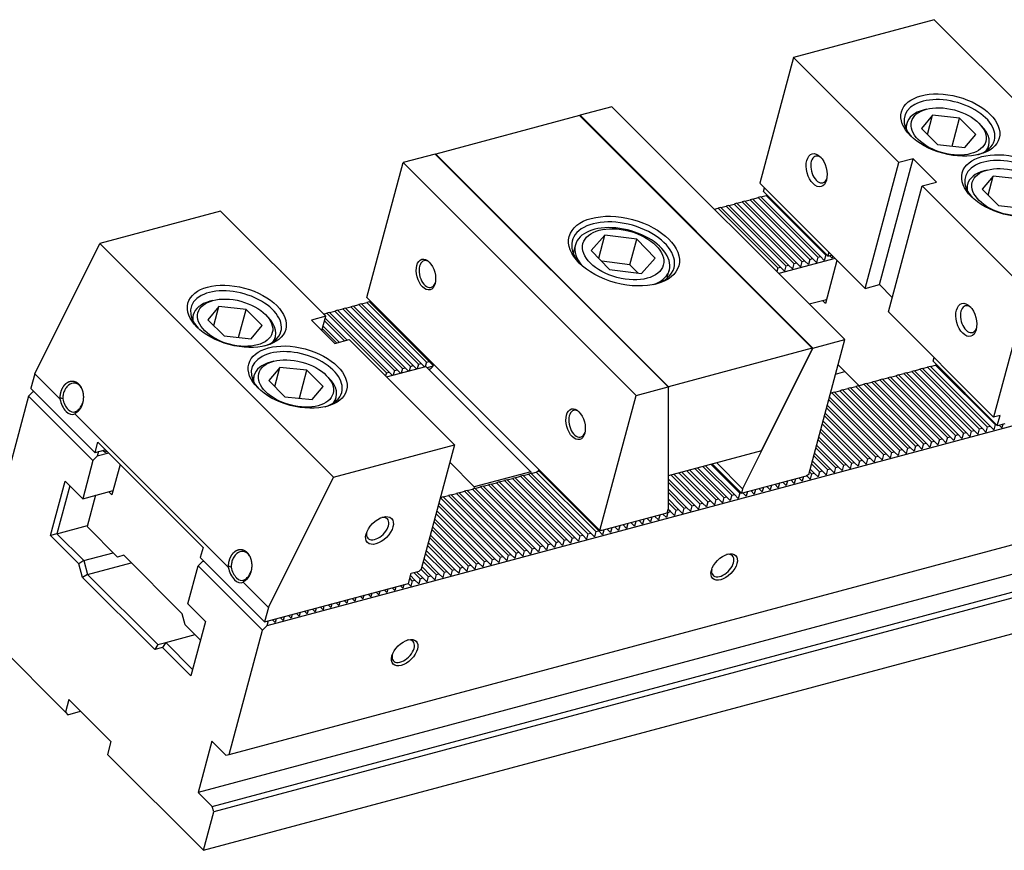
# Model space of a CAD drawing. Units: millimetres. Extents: x -2080 to -1049, y -6635 to -5910.
# Drawn here: x -1510 to -1370, y -6055 to -5937 of the extents above; entities that cross this region are included whole.
import ezdxf

# ---------------------------------------------------------------- set-up
doc = ezdxf.new("R2010")
doc.units = ezdxf.units.MM
for name, color, linetype in [('G', 3, 'Continuous'), ('H', 2, 'Continuous'), ('W', 7, 'Continuous')]:
    doc.layers.add(name, color=color, linetype=linetype)

msp = doc.modelspace()

# ---------------------------------------------------------------- linework, layer by layer
at = {"layer": 'G'}
for p, q in [((-1379.7791, -5950.1074), (-1381.3463, -5951.9821)), ((-1380.6437, -5949.2427), (-1381.098, -5949.3645)), ((-1380.5064, -5952.8219), (-1379.7791, -5950.1074)), ((-1375.9172, -5950.5273), (-1379.7791, -5950.1074)), ((-1376.9821, -5954.5017), (-1375.9172, -5950.5273)), ((-1373.6226, -5952.8219), (-1375.9172, -5950.5273)), ((-1383.4481, -5951.2909), (-1383.6084, -5951.889)), ((-1381.3463, -5951.9821), (-1379.0517, -5954.2767)), ((-1372.8363, -5951.5782), (-1373.1688, -5951.2456)), ((-1375.1898, -5954.6966), (-1373.6226, -5952.8219)), ((-1379.0517, -5954.2767), (-1375.1898, -5954.6966)), ((-1371.9245, -5955.0197), (-1371.7642, -5954.4216)), ((-1371.1327, -5958.7538), (-1372.6999, -5960.6285)), ((-1371.9973, -5957.8891), (-1372.4516, -5958.0109)), ((-1371.86, -5961.4683), (-1371.1327, -5958.7538)), ((-1367.2708, -5959.1737), (-1371.1327, -5958.7538)), ((-1374.8017, -5959.9373), (-1374.962, -5960.5354)), ((-1372.6999, -5960.6285), (-1370.4053, -5962.9231)), ((-1370.4053, -5962.9231), (-1366.5434, -5963.343)), ((-1426.3728, -5967.1646), (-1428.2994, -5969.32)), ((-1427.2442, -5970.4165), (-1426.3728, -5967.1646)), ((-1421.8392, -5967.7181), (-1426.3728, -5967.1646)), ((-1430.564, -5968.5388), (-1430.8726, -5969.6907)), ((-1422.813, -5971.3524), (-1421.8392, -5967.7181)), ((-1419.2322, -5970.427), (-1421.8392, -5967.7181)), ((-1428.2994, -5969.32), (-1425.6924, -5972.0289)), ((-1422.813, -5971.3524), (-1426.8135, -5970.8639)), ((-1421.6918, -5972.5173), (-1422.813, -5971.3524)), ((-1421.1588, -5972.5824), (-1419.2322, -5970.427)), ((-1425.6924, -5972.0289), (-1421.1588, -5972.5824)), ((-1417.5197, -5973.2686), (-1417.211, -5972.1168)), ((-1482.1046, -5976.4396), (-1482.5588, -5976.5614)), ((-1484.9089, -5978.4878), (-1485.0692, -5979.0859)), ((-1481.2399, -5977.3043), (-1482.8072, -5979.1789)), ((-1481.9673, -5980.0188), (-1481.2399, -5977.3043)), ((-1477.378, -5977.7242), (-1481.2399, -5977.3043)), ((-1478.443, -5981.6986), (-1477.378, -5977.7242)), ((-1475.0834, -5980.0188), (-1477.378, -5977.7242)), ((-1474.2971, -5978.7751), (-1474.6297, -5978.4425)), ((-1482.8072, -5979.1789), (-1480.5126, -5981.4736)), ((-1476.6507, -5981.8935), (-1475.0834, -5980.0188)), ((-1480.5126, -5981.4736), (-1476.6507, -5981.8935)), ((-1473.3854, -5982.2166), (-1473.2251, -5981.6185)), ((-1473.4582, -5985.086), (-1473.9124, -5985.2078)), ((-1472.5935, -5985.9507), (-1474.1608, -5987.8253)), ((-1473.3209, -5988.6652), (-1472.5935, -5985.9507)), ((-1468.7316, -5986.3706), (-1472.5935, -5985.9507)), ((-1469.7966, -5990.345), (-1468.7316, -5986.3706)), ((-1466.437, -5988.6652), (-1468.7316, -5986.3706)), ((-1476.2625, -5987.1342), (-1476.4228, -5987.7323)), ((-1474.1608, -5987.8253), (-1471.8662, -5990.12)), ((-1465.6507, -5987.4215), (-1465.9833, -5987.0889)), ((-1468.0043, -5990.5399), (-1466.437, -5988.6652)), ((-1471.8662, -5990.12), (-1468.0043, -5990.5399)), ((-1464.739, -5990.863), (-1464.5787, -5990.2649))]:
    msp.add_line(p, q, dxfattribs=at)
for centre, major_axis in [((-1377.241, -5951.4934), (-6.9547, 1.8635)), ((-1377.4844, -5952.402), (5.2855, -1.4163)), ((-1396.2498, -5957.9151), (-0.6261, 2.3368)), ((-1368.5946, -5960.1398), (-6.9547, 1.8635)), ((-1368.838, -5961.0484), (5.2855, -1.4163)), ((-1423.6441, -5969.4192), (-7.7892, 2.0871)), ((-1423.7658, -5969.8735), (5.7128, -1.5307)), ((-1451.8104, -5972.7498), (0.5814, -2.1699)), ((-1478.7018, -5978.6903), (-6.9547, 1.8635)), ((-1478.9453, -5979.5989), (5.2855, -1.4163)), ((-1374.9663, -5979.1985), (0.6261, -2.3368)), ((-1470.0555, -5987.3367), (-6.9547, 1.8635)), ((-1470.2989, -5988.2453), (5.2855, -1.4163)), ((-1430.527, -5994.0332), (0.5814, -2.1699)), ((-1458.4112, -6009.1474), (-1.7106, -1.7106)), ((-1409.4026, -6014.3368), (-1.6292, -1.6292)), ((-1454.8303, -6026.5091), (-1.6292, -1.6292))]:
    msp.add_ellipse(centre, major_axis=major_axis, ratio=0.57735027, dxfattribs=at)
for centre, major_axis, start_param, end_param in [((-1377.3627, -5951.9477), (6.3983, -1.7144), 0, 3.88440627), ((-1377.6062, -5952.8563), (-5.8419, 1.5653), 5.49778714, 6.28318531), ((-1377.6062, -5952.8563), (-5.8419, 1.5653), 0, 0.23794112), ((-1377.6062, -5952.8563), (-5.8419, 1.5653), 2.90365153, 3.92699082), ((-1377.3627, -5951.9477), (6.3983, -1.7144), 5.54037169, 6.28318531), ((-1395.8864, -5957.8177), (0.5069, -1.8917), 2.46784674, 6.28318531), ((-1368.7163, -5960.5941), (6.3983, -1.7144), 0, 3.88440627), ((-1368.9598, -5961.5027), (-5.8419, 1.5653), 5.49778714, 6.28318531), ((-1395.8864, -5957.8177), (0.5069, -1.8917), 0, 0.67374591), ((-1368.9598, -5961.5027), (-5.8419, 1.5653), 0, 0.23794112), ((-1423.7658, -5969.8735), (7.2329, -1.938), 0, 3.88923305), ((-1423.8875, -5970.3278), (-6.6765, 1.789), 2.43639912, 6.28318531), ((-1423.8875, -5970.3278), (-6.6765, 1.789), 0, 0.70519354), ((-1451.5833, -5972.6889), (-0.5069, 1.8917), 0, 3.85592567), ((-1451.5833, -5972.6889), (-0.5069, 1.8917), 5.56885229, 6.28318531), ((-1423.7658, -5969.8735), (7.2329, -1.938), 5.53554491, 6.28318531), ((-1478.8236, -5979.1446), (6.3983, -1.7144), 0, 3.88440627), ((-1479.067, -5980.0532), (-5.8419, 1.5653), 5.49778714, 6.28318531), ((-1374.6029, -5979.1011), (-0.5069, 1.8917), 0, 3.81533856), ((-1374.6029, -5979.1011), (-0.5069, 1.8917), 5.6094394, 6.28318531), ((-1479.067, -5980.0532), (-5.8419, 1.5653), 0, 0.23794112), ((-1479.067, -5980.0532), (-5.8419, 1.5653), 2.90365153, 3.92699082), ((-1478.8236, -5979.1446), (6.3983, -1.7144), 5.54037169, 6.28318531), ((-1470.1772, -5987.791), (6.3983, -1.7144), 0, 3.88440628), ((-1470.4206, -5988.6996), (-5.8419, 1.5653), 5.49778714, 6.28318531), ((-1470.4206, -5988.6996), (-5.8419, 1.5653), 0, 0.23794112), ((-1470.4206, -5988.6996), (-5.8419, 1.5653), 2.90365153, 3.92699082), ((-1470.1772, -5987.791), (6.3983, -1.7144), 5.54037169, 6.28318531), ((-1430.2998, -5993.9724), (-0.5069, 1.8917), 0, 3.85592567), ((-1430.2998, -5993.9724), (-0.5069, 1.8917), 5.56885229, 6.28318531), ((-1458.6772, -6008.8813), (1.3848, 1.3848), 2.46784674, 6.28318531), ((-1458.6772, -6008.8813), (1.3848, 1.3848), 0, 0.6779318), ((-1409.6022, -6014.1372), (1.3848, 1.3848), 2.44094225, 6.28318531), ((-1409.6022, -6014.1372), (1.3848, 1.3848), 0, 0.7006504), ((-1455.0298, -6026.3095), (1.3848, 1.3848), 0, 0.70065042), ((-1455.0298, -6026.3095), (1.3848, 1.3848), 2.44094224, 6.28318531)]:
    msp.add_ellipse(centre, major_axis=major_axis, ratio=0.57735027, start_param=start_param, end_param=end_param, dxfattribs=at)
for points, degree, knots in [([(-1503.8231, -5990.2724), (-1503.8107, -5989.6161), (-1503.5619, -5989.0506), (-1503.3126, -5988.4843), (-1502.901, -5988.1775), (-1502.4852, -5987.8677), (-1502.0305, -5987.9049), (-1501.5713, -5987.9425), (-1501.2017, -5988.312), (-1500.8327, -5988.6808), (-1500.6541, -5989.2814), (-1500.4778, -5989.874), (-1500.5457, -5990.5328), (-1500.6127, -5991.1829), (-1500.9074, -5991.705), (-1501.2011, -5992.2252), (-1501.6349, -5992.4606)], 2, [0, 0, 0, 0.125, 0.125, 0.25, 0.25, 0.375, 0.375, 0.5, 0.5, 0.625, 0.625, 0.75, 0.75, 0.875, 0.875, 1, 1, 1]), ([(-1501.6253, -5992.2394), (-1501.5506, -5992.202), (-1501.386, -5992.1189), (-1501.1418, -5991.9089), (-1500.8635, -5991.5622), (-1500.7095, -5991.2346), (-1500.6393, -5991.024)], 3, [0, 0, 0, 0, 0.03573604, 0.078119864, 0.127159148, 0.201681052, 0.201681052, 0.201681052, 0.201681052]), ([(-1479.8792, -6014.2163), (-1479.8669, -6013.56), (-1479.618, -6012.9945), (-1479.3687, -6012.4282), (-1478.9571, -6012.1214), (-1478.5413, -6011.8116), (-1478.0867, -6011.8488), (-1477.6275, -6011.8864), (-1477.2579, -6012.2558), (-1476.8889, -6012.6246), (-1476.7102, -6013.2252), (-1476.534, -6013.8179), (-1476.6018, -6014.4767), (-1476.6688, -6015.1268), (-1476.9636, -6015.6489), (-1477.2572, -6016.169), (-1477.6911, -6016.4044)], 2, [0, 0, 0, 0.125, 0.125, 0.25, 0.25, 0.375, 0.375, 0.5, 0.5, 0.625, 0.625, 0.75, 0.75, 0.875, 0.875, 1, 1, 1]), ([(-1476.8951, -6012.7616), (-1476.9605, -6012.6576), (-1477.2205, -6012.3268), (-1477.8582, -6012.0156), (-1478.5258, -6012.2415), (-1479.0057, -6012.706), (-1479.2944, -6013.1884), (-1479.4787, -6013.7951), (-1479.4985, -6014.1861), (-1479.5072, -6014.3587)], 3, [0.45493978, 0.45493978, 0.45493978, 0.45493978, 0.500111835, 0.614350749, 0.745601137, 0.791857506, 0.873064378, 0.943974613, 1, 1, 1, 1]), ([(-1477.6814, -6016.1832), (-1477.6067, -6016.1458), (-1477.4421, -6016.0627), (-1477.198, -6015.8527), (-1476.9196, -6015.5061), (-1476.7656, -6015.1784), (-1476.6955, -6014.9679)], 3, [0, 0, 0, 0, 0.03573604, 0.078119864, 0.127159148, 0.201681052, 0.201681052, 0.201681052, 0.201681052])]:
    msp.add_open_spline(points, degree=degree, knots=knots, dxfattribs=at)
at = {"layer": 'H'}
for p, q in [((-1396.0932, -5970.291), (-1404.5733, -5961.8109)), ((-1395.707, -5970.1876), (-1404.1871, -5961.7074)), ((-1394.9575, -5969.9867), (-1403.4376, -5961.5066)), ((-1401.3855, -5971.7091), (-1409.8656, -5963.229)), ((-1400.6359, -5971.5083), (-1409.1161, -5963.0281)), ((-1400.2498, -5971.4048), (-1408.7299, -5962.9247)), ((-1399.5002, -5971.2039), (-1407.9804, -5962.7238)), ((-1399.1141, -5971.1005), (-1407.5942, -5962.6204)), ((-1398.3645, -5970.8996), (-1406.8447, -5962.4195)), ((-1397.9784, -5970.7962), (-1406.4585, -5962.3161)), ((-1397.2289, -5970.5953), (-1405.709, -5962.1152)), ((-1396.8427, -5970.4919), (-1405.3228, -5962.0117)), ((-1401.7716, -5971.8126), (-1410.2517, -5963.3324)), ((-1453.6273, -5985.7073), (-1462.1075, -5977.2271)), ((-1452.8778, -5985.5064), (-1461.3579, -5977.0263)), ((-1452.4916, -5985.4029), (-1460.9718, -5976.9228)), ((-1451.7421, -5985.2021), (-1460.2222, -5976.722)), ((-1451.3559, -5985.0986), (-1459.8361, -5976.6185)), ((-1457.4205, -5986.7236), (-1465.9007, -5978.2435)), ((-1457.0344, -5986.6202), (-1465.5145, -5978.1401)), ((-1456.2849, -5986.4193), (-1464.765, -5977.9392)), ((-1455.8987, -5986.3159), (-1464.3788, -5977.8358)), ((-1455.1492, -5986.115), (-1463.6293, -5977.6349)), ((-1454.763, -5986.0116), (-1463.2431, -5977.5314)), ((-1454.0135, -5985.8107), (-1462.4936, -5977.3306)), ((-1463.4032, -5982.181), (-1466.2299, -5979.3543)), ((-1463.0171, -5982.0775), (-1466.1264, -5978.9681)), ((-1464.5389, -5982.4853), (-1466.5342, -5980.49)), ((-1464.1528, -5982.3818), (-1466.4308, -5980.1038)), ((-1370.8473, -5994.0969), (-1379.3274, -5985.6167)), ((-1376.1397, -5995.5149), (-1384.6198, -5987.0348)), ((-1375.3901, -5995.3141), (-1383.8702, -5986.834)), ((-1375.004, -5995.2106), (-1383.4841, -5986.7305)), ((-1374.2544, -5995.0098), (-1382.7345, -5986.5297)), ((-1373.8683, -5994.9063), (-1382.3484, -5986.4262)), ((-1373.1187, -5994.7055), (-1381.5988, -5986.2254)), ((-1372.7326, -5994.602), (-1381.2127, -5986.1219)), ((-1371.983, -5994.4012), (-1380.4631, -5985.921)), ((-1371.5969, -5994.2977), (-1380.077, -5985.8176)), ((-1381.0686, -5996.8356), (-1389.5487, -5988.3555)), ((-1380.6824, -5996.7322), (-1389.1625, -5988.252)), ((-1379.9329, -5996.5313), (-1388.413, -5988.0512)), ((-1379.5467, -5996.4279), (-1388.0268, -5987.9477)), ((-1378.7972, -5996.227), (-1387.2773, -5987.7469)), ((-1378.411, -5996.1236), (-1386.8912, -5987.6434)), ((-1377.6615, -5995.9227), (-1386.1416, -5987.4426)), ((-1377.2753, -5995.8192), (-1385.7555, -5987.3391)), ((-1376.5258, -5995.6184), (-1385.0059, -5987.1383)), ((-1385.6113, -5998.0529), (-1394.0914, -5989.5727)), ((-1385.2252, -5997.9494), (-1393.7053, -5989.4693)), ((-1384.4756, -5997.7486), (-1392.9558, -5989.2684)), ((-1384.0895, -5997.6451), (-1392.5696, -5989.165)), ((-1383.3399, -5997.4442), (-1391.8201, -5988.9641)), ((-1382.9538, -5997.3408), (-1391.4339, -5988.8607)), ((-1382.2042, -5997.1399), (-1390.6844, -5988.6598)), ((-1381.8181, -5997.0365), (-1390.2982, -5988.5564)), ((-1386.747, -5998.3572), (-1394.5324, -5990.5718)), ((-1386.3609, -5998.2537), (-1394.4289, -5990.1857)), ((-1388.6323, -5998.8623), (-1395.0375, -5992.4571)), ((-1387.8827, -5998.6615), (-1394.8367, -5991.7075)), ((-1387.4966, -5998.558), (-1394.7332, -5991.3214)), ((-1390.1541, -5999.2701), (-1395.4453, -5993.9789)), ((-1389.768, -5999.1666), (-1395.3418, -5993.5927)), ((-1389.0184, -5998.9658), (-1395.141, -5992.8432)), ((-1391.2898, -5999.5744), (-1395.7496, -5995.1146)), ((-1390.9036, -5999.4709), (-1395.6462, -5994.7284)), ((-1392.4255, -5999.8787), (-1396.0539, -5996.2503)), ((-1392.0393, -5999.7752), (-1395.9505, -5995.8641)), ((-1394.3107, -6000.3839), (-1396.5591, -5998.1355)), ((-1393.5612, -6000.183), (-1396.3582, -5997.386)), ((-1393.175, -6000.0796), (-1396.2548, -5996.9998)), ((-1395.4464, -6000.6882), (-1396.8634, -5999.2712)), ((-1394.6969, -6000.4873), (-1396.6625, -5998.5216)), ((-1428.3815, -6009.5131), (-1436.8616, -6001.033)), ((-1427.6319, -6009.3123), (-1436.1121, -6000.8321)), ((-1427.2458, -6009.2088), (-1435.7259, -6000.7287)), ((-1411.7322, -6005.0519), (-1415.831, -6000.9532)), ((-1411.3461, -6004.9485), (-1415.4448, -6000.8498)), ((-1410.5966, -6004.7476), (-1414.6953, -6000.6489)), ((-1410.2104, -6004.6442), (-1414.3091, -6000.5454)), ((-1409.4609, -6004.4433), (-1413.5596, -6000.3446)), ((-1409.0747, -6004.3399), (-1413.1734, -6000.2411)), ((-1408.3252, -6004.139), (-1412.4239, -6000.0403)), ((-1407.939, -6004.0356), (-1412.0378, -5999.9368)), ((-1407.1895, -6003.8347), (-1411.2882, -5999.736)), ((-1396.9682, -6001.0959), (-1397.2712, -6000.793)), ((-1396.5821, -6000.9925), (-1397.1677, -6000.4069)), ((-1395.8326, -6000.7916), (-1396.9668, -5999.6573)), ((-1433.3104, -6010.8338), (-1441.7905, -6002.3537)), ((-1432.9243, -6010.7303), (-1441.4044, -6002.2502)), ((-1432.1747, -6010.5295), (-1440.6548, -6002.0494)), ((-1431.7886, -6010.426), (-1440.2687, -6001.9459)), ((-1431.039, -6010.2252), (-1439.5191, -6001.7451)), ((-1430.6529, -6010.1217), (-1439.133, -6001.6416)), ((-1429.9033, -6009.9209), (-1438.3834, -6001.4407)), ((-1429.5172, -6009.8174), (-1437.9973, -6001.3373)), ((-1428.7676, -6009.6166), (-1437.2477, -6001.1364)), ((-1413.6175, -6005.5571), (-1417.3868, -6001.7878)), ((-1414.0036, -6005.6606), (-1417.3868, -6002.2774)), ((-1412.8679, -6005.3563), (-1416.9667, -6001.2575)), ((-1412.4818, -6005.2528), (-1416.5805, -6001.1541)), ((-1438.6027, -6012.2519), (-1447.0828, -6003.7717)), ((-1437.8532, -6012.051), (-1446.3333, -6003.5709)), ((-1437.467, -6011.9476), (-1445.9471, -6003.4674)), ((-1436.7175, -6011.7467), (-1445.1976, -6003.2666)), ((-1436.3313, -6011.6433), (-1444.8115, -6003.1631)), ((-1435.5818, -6011.4424), (-1444.0619, -6002.9623)), ((-1435.1956, -6011.3389), (-1443.6758, -6002.8588)), ((-1434.4461, -6011.1381), (-1442.9262, -6002.658)), ((-1434.06, -6011.0346), (-1442.5401, -6002.5545)), ((-1414.7532, -6005.8614), (-1417.3868, -6003.2278)), ((-1415.1393, -6005.9649), (-1417.3868, -6003.7174)), ((-1442.0098, -6013.1648), (-1449.9745, -6005.2001)), ((-1441.2602, -6012.9639), (-1449.7404, -6004.4838)), ((-1440.8741, -6012.8605), (-1449.3542, -6004.3804)), ((-1440.1245, -6012.6596), (-1448.6047, -6004.1795)), ((-1439.7384, -6012.5562), (-1448.2185, -6004.0761)), ((-1438.9889, -6012.3553), (-1447.469, -6003.8752)), ((-1415.8889, -6006.1657), (-1417.3868, -6004.6678)), ((-1416.275, -6006.2692), (-1417.3868, -6005.1574)), ((-1443.1455, -6013.4691), (-1450.2788, -6006.3358)), ((-1442.3959, -6013.2683), (-1450.0779, -6005.5863)), ((-1417.0246, -6006.47), (-1417.3987, -6006.0959)), ((-1444.6673, -6013.8769), (-1450.6865, -6007.8576)), ((-1444.2812, -6013.7734), (-1450.5831, -6007.4715)), ((-1443.5316, -6013.5726), (-1450.3822, -6006.722)), ((-1445.803, -6014.1812), (-1450.9908, -6008.9933)), ((-1445.4169, -6014.0777), (-1450.8874, -6008.6072)), ((-1446.9387, -6014.4855), (-1451.2952, -6010.129)), ((-1446.5526, -6014.382), (-1451.1917, -6009.7429)), ((-1448.824, -6014.9906), (-1451.8003, -6012.0143)), ((-1448.0744, -6014.7898), (-1451.5995, -6011.2647)), ((-1447.6883, -6014.6863), (-1451.496, -6010.8786)), ((-1450.3458, -6015.3984), (-1452.2081, -6013.5361)), ((-1449.9596, -6015.2949), (-1452.1046, -6013.15)), ((-1449.2101, -6015.0941), (-1451.9038, -6012.4004)), ((-1452.231, -6015.9036), (-1453.1289, -6015.0057)), ((-1451.4815, -6015.7027), (-1452.529, -6014.6552)), ((-1451.0953, -6015.5993), (-1452.4089, -6014.2857)), ((-1453.7529, -6016.3113), (-1454.1187, -6015.9455)), ((-1453.3667, -6016.2079), (-1454.0152, -6015.5594)), ((-1452.6172, -6016.007), (-1453.5151, -6015.1091))]:
    msp.add_line(p, q, dxfattribs=at)
at = {"layer": 'W'}
for p, q in [((-1379.5514, -5936.511), (-1399.5396, -5941.8669)), ((-1364.5865, -5951.476), (-1379.5514, -5936.511)), ((-1399.5396, -5941.8669), (-1404.3355, -5959.7654)), ((-1399.5396, -5941.8669), (-1384.5747, -5956.8318)), ((-1425.3585, -5948.8799), (-1429.9013, -5950.0971)), ((-1425.3585, -5948.8799), (-1392.2362, -5982.0023)), ((-1429.9674, -5950.1359), (-1450.4098, -5955.6135)), ((-1429.9674, -5950.1359), (-1396.8783, -5983.225)), ((-1429.9013, -5950.0971), (-1429.9363, -5950.1671)), ((-1396.779, -5983.2195), (-1429.9013, -5950.0971)), ((-1450.5092, -5955.619), (-1455.052, -5956.8362)), ((-1450.5092, -5955.619), (-1417.3868, -5988.7414)), ((-1450.432, -5955.6962), (-1450.4098, -5955.6135)), ((-1450.4098, -5955.6135), (-1417.3207, -5988.7026)), ((-1460.1948, -5976.0294), (-1455.052, -5956.8362)), ((-1421.9296, -5989.9586), (-1455.052, -5956.8362)), ((-1389.3706, -5974.7303), (-1384.5747, -5956.8318)), ((-1387.3263, -5974.1825), (-1382.5304, -5956.284)), ((-1382.5304, -5956.284), (-1384.5747, -5956.8318)), ((-1379.2049, -5959.6096), (-1382.5304, -5956.284)), ((-1389.3706, -5974.7303), (-1404.3355, -5959.7654)), ((-1403.8134, -5960.9643), (-1403.6704, -5960.4305)), ((-1386.045, -5978.0558), (-1381.2491, -5960.1573)), ((-1381.2491, -5960.1573), (-1379.2049, -5959.6096)), ((-1381.2491, -5960.1573), (-1366.2842, -5975.1222)), ((-1405.3228, -5962.0117), (-1404.5733, -5961.8109)), ((-1404.1871, -5961.7074), (-1404.5733, -5961.8109)), ((-1404.1871, -5961.7074), (-1403.4376, -5961.5066)), ((-1403.8134, -5960.9643), (-1394.6682, -5970.1095)), ((-1403.3062, -5961.4714), (-1403.4376, -5961.5066)), ((-1248.277, -5962.0976), (-1474.4388, -6022.6974)), ((-1409.8656, -5963.229), (-1410.2517, -5963.3324)), ((-1409.8656, -5963.229), (-1409.1161, -5963.0281)), ((-1408.7299, -5962.9247), (-1409.1161, -5963.0281)), ((-1408.7299, -5962.9247), (-1407.9804, -5962.7238)), ((-1407.5942, -5962.6204), (-1407.9804, -5962.7238)), ((-1407.5942, -5962.6204), (-1406.8447, -5962.4195)), ((-1406.4585, -5962.3161), (-1406.8447, -5962.4195)), ((-1406.4585, -5962.3161), (-1405.709, -5962.1152)), ((-1405.3228, -5962.0117), (-1405.709, -5962.1152)), ((-1481.0039, -5963.7163), (-1498.1756, -5968.3174)), ((-1466.0473, -5978.6729), (-1481.0039, -5963.7163)), ((-1410.7677, -5963.4707), (-1410.2517, -5963.3324)), ((-1507.4428, -5986.8519), (-1498.1756, -5968.3174)), ((-1498.1756, -5968.3174), (-1464.9369, -6001.5561)), ((-1396.0932, -5970.291), (-1395.707, -5970.1876)), ((-1395.1583, -5970.7363), (-1395.707, -5970.1876)), ((-1394.9575, -5969.9867), (-1395.1583, -5970.7363)), ((-1394.9575, -5969.9867), (-1394.8261, -5969.9515)), ((-1394.5251, -5969.5757), (-1394.6682, -5970.1095)), ((-1394.6598, -5970.1178), (-1394.6682, -5970.1095)), ((-1394.6598, -5970.1178), (-1394.1261, -5969.9748)), ((-1394.0226, -5970.432), (-1394.4051, -5970.0495)), ((-1393.9479, -5970.153), (-1394.0226, -5970.432)), ((-1393.6272, -5970.4736), (-1401.6225, -5972.6159)), ((-1400.6359, -5971.5083), (-1400.8368, -5972.2578)), ((-1400.6359, -5971.5083), (-1400.2498, -5971.4048)), ((-1399.7011, -5971.9535), (-1400.2498, -5971.4048)), ((-1399.5002, -5971.2039), (-1399.7011, -5971.9535)), ((-1399.5002, -5971.2039), (-1399.1141, -5971.1005)), ((-1398.5654, -5971.6492), (-1399.1141, -5971.1005)), ((-1398.3645, -5970.8996), (-1398.5654, -5971.6492)), ((-1398.3645, -5970.8996), (-1397.9784, -5970.7962)), ((-1397.4297, -5971.3449), (-1397.9784, -5970.7962)), ((-1397.2289, -5970.5953), (-1397.4297, -5971.3449)), ((-1397.2289, -5970.5953), (-1396.8427, -5970.4919)), ((-1396.294, -5971.0406), (-1396.8427, -5970.4919)), ((-1396.0932, -5970.291), (-1396.294, -5971.0406)), ((-1393.3612, -5970.7396), (-1395.0045, -5976.8724)), ((-1401.7716, -5971.8126), (-1401.9099, -5972.3286)), ((-1401.7716, -5971.8126), (-1401.3855, -5971.7091)), ((-1400.8368, -5972.2578), (-1401.3855, -5971.7091)), ((-1389.3706, -5974.7303), (-1387.3263, -5974.1825)), ((-1387.3263, -5974.1825), (-1385.4973, -5976.0116)), ((-1366.2842, -5975.1222), (-1371.0801, -5993.0207)), ((-1462.1075, -5977.2271), (-1462.4936, -5977.3306)), ((-1462.1075, -5977.2271), (-1461.3579, -5977.0263)), ((-1460.9718, -5976.9228), (-1461.3579, -5977.0263)), ((-1460.9718, -5976.9228), (-1460.2222, -5976.722)), ((-1459.8361, -5976.6185), (-1460.2222, -5976.722)), ((-1427.0724, -6009.1518), (-1460.1948, -5976.0294)), ((-1459.8361, -5976.6185), (-1459.6544, -5976.5698)), ((-1397.2993, -5976.9391), (-1394.8462, -5976.2818)), ((-1395.0045, -5976.8724), (-1395.4368, -5976.4401)), ((-1394.9825, -5976.3183), (-1394.8827, -5976.4181)), ((-1466.3549, -5978.3652), (-1465.9007, -5978.2435)), ((-1465.5145, -5978.1401), (-1465.9007, -5978.2435)), ((-1465.5145, -5978.1401), (-1464.765, -5977.9392)), ((-1464.3788, -5977.8358), (-1464.765, -5977.9392)), ((-1464.3788, -5977.8358), (-1463.6293, -5977.6349)), ((-1463.2431, -5977.5314), (-1463.6293, -5977.6349)), ((-1463.2431, -5977.5314), (-1462.4936, -5977.3306)), ((-1371.0801, -5993.0207), (-1386.045, -5978.0558)), ((-1466.0473, -5978.6729), (-1468.0916, -5979.2206)), ((-1468.0916, -5979.2206), (-1464.766, -5982.5462)), ((-1466.5951, -5980.7171), (-1466.0473, -5978.6729)), ((-1479.796, -6040.9994), (-1252.6576, -5980.1378)), ((-1464.766, -5982.5462), (-1462.7218, -5981.9984)), ((-1447.7652, -5996.955), (-1462.7218, -5981.9984)), ((-1397.379, -6001.1955), (-1392.2362, -5982.0023)), ((-1396.779, -5983.2195), (-1392.2362, -5982.0023)), ((-1396.8783, -5983.225), (-1417.3207, -5988.7026)), ((-1396.779, -5983.2195), (-1406.773, -6003.2077)), ((-1404.099, -5997.8096), (-1396.961, -5983.5337)), ((-1396.8783, -5983.225), (-1396.961, -5983.5337)), ((-1257.0548, -5985.5326), (-1484.1932, -6046.3942)), ((-1452.8778, -5985.5064), (-1453.0512, -5986.1538)), ((-1452.8778, -5985.5064), (-1452.4916, -5985.4029)), ((-1452.0177, -5985.8768), (-1452.4916, -5985.4029)), ((-1451.7421, -5985.2021), (-1451.9155, -5985.8495)), ((-1451.7421, -5985.2021), (-1451.3559, -5985.0986)), ((-1450.8072, -5985.6474), (-1451.3559, -5985.0986)), ((-1450.7585, -5985.4656), (-1450.8072, -5985.6474)), ((-1393.1978, -5985.591), (-1390.2464, -5988.5425)), ((-1380.077, -5985.8176), (-1379.3274, -5985.6167)), ((-1379.7032, -5985.0744), (-1379.5602, -5984.5406)), ((-1379.7032, -5985.0744), (-1370.558, -5994.2196)), ((-1379.1961, -5985.5815), (-1379.3274, -5985.6167)), ((-1507.4428, -5986.8519), (-1507.9946, -5988.9112)), ((-1507.4428, -5986.8519), (-1503.8553, -5990.4394)), ((-1457.4205, -5986.7236), (-1457.5423, -5987.1779)), ((-1457.4205, -5986.7236), (-1457.0344, -5986.6202)), ((-1457.4009, -5987.3193), (-1451.836, -5985.8281)), ((-1456.5605, -5987.0941), (-1457.0344, -5986.6202)), ((-1456.2849, -5986.4193), (-1456.4583, -5987.0667)), ((-1456.2849, -5986.4193), (-1455.8987, -5986.3159)), ((-1455.4248, -5986.7898), (-1455.8987, -5986.3159)), ((-1455.1492, -5986.115), (-1455.3226, -5986.7624)), ((-1455.1492, -5986.115), (-1454.763, -5986.0116)), ((-1454.2891, -5986.4855), (-1454.763, -5986.0116)), ((-1454.0135, -5985.8107), (-1454.1869, -5986.4581)), ((-1454.0135, -5985.8107), (-1453.6273, -5985.7073)), ((-1453.1534, -5986.1811), (-1453.6273, -5985.7073)), ((-1436.8711, -6000.7931), (-1451.836, -5985.8281)), ((-1450.834, -5985.8021), (-1451.6448, -5986.0194)), ((-1393.5477, -5986.8971), (-1392.2417, -5986.5471)), ((-1384.6198, -5987.0348), (-1385.0059, -5987.1383)), ((-1384.6198, -5987.0348), (-1383.8702, -5986.834)), ((-1383.4841, -5986.7305), (-1383.8702, -5986.834)), ((-1383.4841, -5986.7305), (-1382.7345, -5986.5297)), ((-1382.3484, -5986.4262), (-1382.7345, -5986.5297)), ((-1382.3484, -5986.4262), (-1381.5988, -5986.2254)), ((-1381.2127, -5986.1219), (-1381.5988, -5986.2254)), ((-1381.2127, -5986.1219), (-1380.4631, -5985.921)), ((-1380.077, -5985.8176), (-1380.4631, -5985.921)), ((-1482.1979, -6048.3895), (-1255.0594, -5987.5279)), ((-1254.8486, -5988.3148), (-1481.987, -6049.1763)), ((-1390.2982, -5988.5564), (-1389.5487, -5988.3555)), ((-1389.1625, -5988.252), (-1389.5487, -5988.3555)), ((-1389.1625, -5988.252), (-1388.413, -5988.0512)), ((-1388.0268, -5987.9477), (-1388.413, -5988.0512)), ((-1388.0268, -5987.9477), (-1387.2773, -5987.7469)), ((-1386.8912, -5987.6434), (-1387.2773, -5987.7469)), ((-1386.8912, -5987.6434), (-1386.1416, -5987.4426)), ((-1385.7555, -5987.3391), (-1386.1416, -5987.4426)), ((-1385.7555, -5987.3391), (-1385.0059, -5987.1383)), ((-1508.3133, -5990.0613), (-1507.6941, -5989.4421)), ((-1507.9946, -5988.9112), (-1507.9841, -5988.9505)), ((-1507.9841, -5988.9505), (-1498.8804, -5998.0542)), ((-1507.6941, -5989.4421), (-1507.5351, -5989.3994)), ((-1421.9296, -5989.9586), (-1417.3868, -5988.7414)), ((-1417.3207, -5988.7026), (-1417.3868, -5988.9492)), ((-1417.3868, -5988.7414), (-1417.3868, -6006.0516)), ((-1394.2781, -5989.6228), (-1394.0914, -5989.5727)), ((-1393.7053, -5989.4693), (-1394.0914, -5989.5727)), ((-1393.7053, -5989.4693), (-1392.9558, -5989.2684)), ((-1392.5696, -5989.165), (-1392.9558, -5989.2684)), ((-1392.5696, -5989.165), (-1391.8201, -5988.9641)), ((-1391.4339, -5988.8607), (-1391.8201, -5988.9641)), ((-1391.4339, -5988.8607), (-1390.6844, -5988.6598)), ((-1390.2982, -5988.5564), (-1390.6844, -5988.6598)), ((-1508.3133, -5990.0613), (-1513.0514, -6007.744)), ((-1499.1681, -5999.2065), (-1508.3133, -5990.0613)), ((-1503.4505, -5990.4131), (-1503.8231, -5990.2724)), ((-1427.0724, -6009.1518), (-1421.9296, -5989.9586)), ((-1501.7355, -5992.5593), (-1479.9115, -6014.3833)), ((-1501.6349, -5992.4606), (-1501.6248, -5992.2388)), ((-1483.4477, -6054.6277), (-1256.3093, -5993.7661)), ((-1370.1715, -5992.7773), (-1371.0801, -5993.0207)), ((-1370.558, -5994.2196), (-1370.1715, -5992.7773)), ((-1370.5497, -5994.2279), (-1369.4367, -5993.9297)), ((-1369.7725, -5994.0197), (-1369.9125, -5994.5421)), ((-1375.3901, -5995.3141), (-1375.5909, -5996.0637)), ((-1375.3901, -5995.3141), (-1375.004, -5995.2106)), ((-1374.4552, -5995.7593), (-1375.004, -5995.2106)), ((-1374.2544, -5995.0098), (-1374.4552, -5995.7593)), ((-1374.2544, -5995.0098), (-1373.8683, -5994.9063)), ((-1373.3196, -5995.455), (-1373.8683, -5994.9063)), ((-1373.1187, -5994.7055), (-1373.3196, -5995.455)), ((-1373.1187, -5994.7055), (-1372.7326, -5994.602)), ((-1372.1839, -5995.1507), (-1372.7326, -5994.602)), ((-1371.983, -5994.4012), (-1372.1839, -5995.1507)), ((-1371.983, -5994.4012), (-1371.5969, -5994.2977)), ((-1371.0482, -5994.8464), (-1371.5969, -5994.2977)), ((-1370.8473, -5994.0969), (-1371.0482, -5994.8464)), ((-1370.8473, -5994.0969), (-1370.716, -5994.0617)), ((-1370.5497, -5994.2279), (-1370.558, -5994.2196)), ((-1369.9125, -5994.5421), (-1370.2949, -5994.1597)), ((-1498.8577, -5998.0481), (-1498.4682, -5996.5944)), ((-1498.4682, -5996.5944), (-1483.5033, -6011.5593)), ((-1381.0686, -5996.8356), (-1381.2694, -5997.5852)), ((-1381.0686, -5996.8356), (-1380.6824, -5996.7322)), ((-1380.1337, -5997.2809), (-1380.6824, -5996.7322)), ((-1379.9329, -5996.5313), (-1380.1337, -5997.2809)), ((-1379.9329, -5996.5313), (-1379.5467, -5996.4279)), ((-1378.998, -5996.9766), (-1379.5467, -5996.4279)), ((-1378.7972, -5996.227), (-1378.998, -5996.9766)), ((-1378.7972, -5996.227), (-1378.411, -5996.1236)), ((-1377.8623, -5996.6723), (-1378.411, -5996.1236)), ((-1377.6615, -5995.9227), (-1377.8623, -5996.6723)), ((-1377.6615, -5995.9227), (-1377.2753, -5995.8192)), ((-1376.7266, -5996.368), (-1377.2753, -5995.8192)), ((-1376.5258, -5995.6184), (-1376.7266, -5996.368)), ((-1376.5258, -5995.6184), (-1376.1397, -5995.5149)), ((-1375.5909, -5996.0637), (-1376.1397, -5995.5149)), ((-1498.8804, -5998.0542), (-1498.8577, -5998.0481)), ((-1498.8577, -5998.0481), (-1497.404, -5997.6586)), ((-1498.3694, -5997.9172), (-1498.5489, -5998.5873)), ((-1496.9135, -5998.1491), (-1498.5489, -5998.5873)), ((-1497.3706, -5998.124), (-1497.7447, -5997.7499)), ((-1497.2793, -5997.7833), (-1497.3706, -5998.124)), ((-1464.9369, -6001.5561), (-1447.7652, -5996.955)), ((-1447.7652, -5996.955), (-1452.5002, -6014.6264)), ((-1404.099, -5997.8096), (-1417.3868, -6001.3701)), ((-1385.6113, -5998.0529), (-1385.8122, -5998.8024)), ((-1385.6113, -5998.0529), (-1385.2252, -5997.9494)), ((-1384.6765, -5998.4981), (-1385.2252, -5997.9494)), ((-1384.4756, -5997.7486), (-1384.6765, -5998.4981)), ((-1384.4756, -5997.7486), (-1384.0895, -5997.6451)), ((-1383.5408, -5998.1938), (-1384.0895, -5997.6451)), ((-1383.3399, -5997.4442), (-1383.5408, -5998.1938)), ((-1383.3399, -5997.4442), (-1382.9538, -5997.3408)), ((-1382.4051, -5997.8895), (-1382.9538, -5997.3408)), ((-1382.2042, -5997.1399), (-1382.4051, -5997.8895)), ((-1382.2042, -5997.1399), (-1381.8181, -5997.0365)), ((-1381.2694, -5997.5852), (-1381.8181, -5997.0365)), ((-1499.1681, -5999.2065), (-1500.6197, -6004.6237)), ((-1498.5489, -5998.5873), (-1499.1681, -5999.2065)), ((-1444.9345, -6002.9537), (-1448.4347, -5999.4535)), ((-1406.773, -6003.2077), (-1410.4652, -5999.5155)), ((-1391.2898, -5999.5744), (-1391.4906, -6000.324)), ((-1391.2898, -5999.5744), (-1390.9036, -5999.4709)), ((-1390.3549, -6000.0197), (-1390.9036, -5999.4709)), ((-1390.1541, -5999.2701), (-1390.3549, -6000.0197)), ((-1390.1541, -5999.2701), (-1389.768, -5999.1666)), ((-1389.2192, -5999.7153), (-1389.768, -5999.1666)), ((-1389.0184, -5998.9658), (-1389.2192, -5999.7153)), ((-1389.0184, -5998.9658), (-1388.6323, -5998.8623)), ((-1388.0836, -5999.411), (-1388.6323, -5998.8623)), ((-1387.8827, -5998.6615), (-1388.0836, -5999.411)), ((-1387.8827, -5998.6615), (-1387.4966, -5998.558)), ((-1386.9479, -5999.1067), (-1387.4966, -5998.558)), ((-1386.747, -5998.3572), (-1386.9479, -5999.1067)), ((-1386.747, -5998.3572), (-1386.3609, -5998.2537)), ((-1385.8122, -5998.8024), (-1386.3609, -5998.2537)), ((-1495.3089, -5999.7536), (-1496.4653, -6004.0693)), ((-1436.8711, -6000.7931), (-1444.9345, -6002.9537)), ((-1436.8616, -6001.033), (-1437.2477, -6001.1364)), ((-1436.8616, -6001.033), (-1436.1121, -6000.8321)), ((-1435.7259, -6000.7287), (-1436.1121, -6000.8321)), ((-1435.7259, -6000.7287), (-1435.5442, -6000.68)), ((-1411.1001, -5999.6856), (-1406.9431, -6003.8425)), ((-1396.9682, -6001.0959), (-1396.5821, -6000.9925)), ((-1396.0334, -6001.5412), (-1396.5821, -6000.9925)), ((-1395.8326, -6000.7916), (-1396.0334, -6001.5412)), ((-1395.8326, -6000.7916), (-1395.4464, -6000.6882)), ((-1394.8977, -6001.2369), (-1395.4464, -6000.6882)), ((-1394.6969, -6000.4873), (-1394.8977, -6001.2369)), ((-1394.6969, -6000.4873), (-1394.3107, -6000.3839)), ((-1393.762, -6000.9326), (-1394.3107, -6000.3839)), ((-1393.5612, -6000.183), (-1393.762, -6000.9326)), ((-1393.5612, -6000.183), (-1393.175, -6000.0796)), ((-1392.6263, -6000.6283), (-1393.175, -6000.0796)), ((-1392.4255, -5999.8787), (-1392.6263, -6000.6283)), ((-1392.4255, -5999.8787), (-1392.0393, -5999.7752)), ((-1391.4906, -6000.324), (-1392.0393, -5999.7752)), ((-1505.1831, -6009.8523), (-1503.1138, -6002.1296)), ((-1503.1138, -6002.1296), (-1500.6197, -6004.6237)), ((-1474.2041, -6020.0906), (-1464.9369, -6001.5561)), ((-1442.5401, -6002.5545), (-1441.7905, -6002.3537)), ((-1441.4044, -6002.2502), (-1441.7905, -6002.3537)), ((-1441.4044, -6002.2502), (-1440.6548, -6002.0494)), ((-1440.2687, -6001.9459), (-1440.6548, -6002.0494)), ((-1440.2687, -6001.9459), (-1439.5191, -6001.7451)), ((-1439.133, -6001.6416), (-1439.5191, -6001.7451)), ((-1439.133, -6001.6416), (-1438.3834, -6001.4407)), ((-1437.9973, -6001.3373), (-1438.3834, -6001.4407)), ((-1437.9973, -6001.3373), (-1437.2477, -6001.1364)), ((-1406.9431, -6003.8425), (-1397.7114, -6001.3689)), ((-1401.5323, -6002.3927), (-1401.7119, -6003.0627)), ((-1400.5762, -6002.7584), (-1401.0667, -6002.2679)), ((-1400.3966, -6002.0884), (-1400.5762, -6002.7584)), ((-1399.4405, -6002.4541), (-1399.931, -6001.9636)), ((-1399.2609, -6001.7841), (-1399.4405, -6002.4541)), ((-1398.3048, -6002.1498), (-1398.7953, -6001.6593)), ((-1398.1252, -6001.4797), (-1398.3048, -6002.1498)), ((-1397.1691, -6001.8455), (-1397.6738, -6001.3408)), ((-1396.9682, -6001.0959), (-1397.1691, -6001.8455)), ((-1502.4487, -6002.7947), (-1504.2745, -6009.6088)), ((-1500.6197, -6004.6237), (-1496.304, -6003.4674)), ((-1496.4653, -6004.0693), (-1496.9059, -6003.6286)), ((-1496.4517, -6003.5069), (-1496.3436, -6003.615)), ((-1447.0828, -6003.7717), (-1447.469, -6003.8752)), ((-1447.0828, -6003.7717), (-1446.3333, -6003.5709)), ((-1445.9471, -6003.4674), (-1446.3333, -6003.5709)), ((-1445.9471, -6003.4674), (-1445.1976, -6003.2666)), ((-1444.8115, -6003.1631), (-1445.1976, -6003.2666)), ((-1444.9345, -6002.9537), (-1445.0045, -6003.2149)), ((-1444.8115, -6003.1631), (-1444.0619, -6002.9623)), ((-1443.6758, -6002.8588), (-1444.0619, -6002.9623)), ((-1443.6758, -6002.8588), (-1442.9262, -6002.658)), ((-1442.5401, -6002.5545), (-1442.9262, -6002.658)), ((-1407.1895, -6003.8347), (-1407.3903, -6004.5843)), ((-1407.1895, -6003.8347), (-1407.0013, -6003.7843)), ((-1406.773, -6003.2077), (-1406.9431, -6003.8425)), ((-1406.2546, -6004.28), (-1406.7451, -6003.7894)), ((-1406.0751, -6003.6099), (-1406.2546, -6004.28)), ((-1405.1189, -6003.9757), (-1405.6095, -6003.4851)), ((-1404.9394, -6003.3056), (-1405.1189, -6003.9757)), ((-1403.9832, -6003.6713), (-1404.4738, -6003.1808)), ((-1403.8037, -6003.0013), (-1403.9832, -6003.6713)), ((-1402.8475, -6003.367), (-1403.3381, -6002.8765)), ((-1402.668, -6002.697), (-1402.8475, -6003.367)), ((-1401.7119, -6003.0627), (-1402.2024, -6002.5722)), ((-1498.8025, -6004.1368), (-1499.9985, -6008.6001)), ((-1449.7858, -6004.496), (-1449.7404, -6004.4838)), ((-1449.3542, -6004.3804), (-1449.7404, -6004.4838)), ((-1449.3542, -6004.3804), (-1448.6047, -6004.1795)), ((-1448.2185, -6004.0761), (-1448.6047, -6004.1795)), ((-1448.2185, -6004.0761), (-1447.469, -6003.8752)), ((-1411.7322, -6005.0519), (-1411.9331, -6005.8015)), ((-1411.7322, -6005.0519), (-1411.3461, -6004.9485)), ((-1410.7974, -6005.4972), (-1411.3461, -6004.9485)), ((-1410.5966, -6004.7476), (-1410.7974, -6005.4972)), ((-1410.5966, -6004.7476), (-1410.2104, -6004.6442)), ((-1409.6617, -6005.1929), (-1410.2104, -6004.6442)), ((-1409.4609, -6004.4433), (-1409.6617, -6005.1929)), ((-1409.4609, -6004.4433), (-1409.0747, -6004.3399)), ((-1408.526, -6004.8886), (-1409.0747, -6004.3399)), ((-1408.3252, -6004.139), (-1408.526, -6004.8886)), ((-1408.3252, -6004.139), (-1407.939, -6004.0356)), ((-1407.3903, -6004.5843), (-1407.939, -6004.0356)), ((-1417.4107, -6006.5735), (-1417.6115, -6007.323)), ((-1417.3868, -6006.0516), (-1417.5569, -6006.6865)), ((-1417.4107, -6006.5735), (-1417.5022, -6006.482)), ((-1417.4107, -6006.5735), (-1417.0246, -6006.47)), ((-1416.4759, -6007.0187), (-1417.0246, -6006.47)), ((-1416.275, -6006.2692), (-1416.4759, -6007.0187)), ((-1416.275, -6006.2692), (-1415.8889, -6006.1657)), ((-1415.3402, -6006.7144), (-1415.8889, -6006.1657)), ((-1415.1393, -6005.9649), (-1415.3402, -6006.7144)), ((-1415.1393, -6005.9649), (-1414.7532, -6005.8614)), ((-1414.2045, -6006.4101), (-1414.7532, -6005.8614)), ((-1414.0036, -6005.6606), (-1414.2045, -6006.4101)), ((-1414.0036, -6005.6606), (-1413.6175, -6005.5571)), ((-1413.0688, -6006.1058), (-1413.6175, -6005.5571)), ((-1412.8679, -6005.3563), (-1413.0688, -6006.1058)), ((-1412.8679, -6005.3563), (-1412.4818, -6005.2528)), ((-1411.9331, -6005.8015), (-1412.4818, -6005.2528)), ((-1417.5569, -6006.6865), (-1426.7886, -6009.1601)), ((-1421.9748, -6007.8702), (-1422.1543, -6008.5403)), ((-1421.0186, -6008.236), (-1421.5091, -6007.7454)), ((-1420.8391, -6007.5659), (-1421.0186, -6008.236)), ((-1419.8829, -6007.9317), (-1420.3734, -6007.4411)), ((-1419.7034, -6007.2616), (-1419.8829, -6007.9317)), ((-1418.7472, -6007.6273), (-1419.2378, -6007.1368)), ((-1418.5677, -6006.9573), (-1418.7472, -6007.6273)), ((-1417.6115, -6007.323), (-1418.1021, -6006.8325)), ((-1504.2745, -6009.6088), (-1499.9589, -6008.4525)), ((-1499.9985, -6008.6001), (-1495.6753, -6012.9233)), ((-1427.6319, -6009.3123), (-1427.8328, -6010.0618)), ((-1427.6319, -6009.3123), (-1427.2458, -6009.2088)), ((-1426.6971, -6009.7575), (-1427.2458, -6009.2088)), ((-1426.5175, -6009.0874), (-1426.6971, -6009.7575)), ((-1425.5614, -6009.4532), (-1426.0519, -6008.9627)), ((-1425.3819, -6008.7831), (-1425.5614, -6009.4532)), ((-1424.4257, -6009.1489), (-1424.9162, -6008.6584)), ((-1424.2462, -6008.4788), (-1424.4257, -6009.1489)), ((-1423.29, -6008.8446), (-1423.7805, -6008.3541)), ((-1423.1105, -6008.1745), (-1423.29, -6008.8446)), ((-1422.1543, -6008.5403), (-1422.6448, -6008.0498)), ((-1504.2745, -6009.6088), (-1505.1831, -6009.8523)), ((-1501.1639, -6013.8715), (-1505.1831, -6009.8523)), ((-1504.2745, -6009.6088), (-1500.4502, -6013.4332)), ((-1433.3104, -6010.8338), (-1433.5112, -6011.5833)), ((-1433.3104, -6010.8338), (-1432.9243, -6010.7303)), ((-1432.3755, -6011.279), (-1432.9243, -6010.7303)), ((-1432.1747, -6010.5295), (-1432.3755, -6011.279)), ((-1432.1747, -6010.5295), (-1431.7886, -6010.426)), ((-1431.2399, -6010.9747), (-1431.7886, -6010.426)), ((-1431.039, -6010.2252), (-1431.2399, -6010.9747)), ((-1431.039, -6010.2252), (-1430.6529, -6010.1217)), ((-1430.1042, -6010.6704), (-1430.6529, -6010.1217)), ((-1429.9033, -6009.9209), (-1430.1042, -6010.6704)), ((-1429.9033, -6009.9209), (-1429.5172, -6009.8174)), ((-1428.9685, -6010.3661), (-1429.5172, -6009.8174)), ((-1428.7676, -6009.6166), (-1428.9685, -6010.3661)), ((-1428.7676, -6009.6166), (-1428.3815, -6009.5131)), ((-1427.8328, -6010.0618), (-1428.3815, -6009.5131)), ((-1483.5033, -6011.5593), (-1483.8928, -6013.013)), ((-1437.8532, -6012.051), (-1438.054, -6012.8006)), ((-1437.8532, -6012.051), (-1437.467, -6011.9476)), ((-1436.9183, -6012.4963), (-1437.467, -6011.9476)), ((-1436.7175, -6011.7467), (-1436.9183, -6012.4963)), ((-1436.7175, -6011.7467), (-1436.3313, -6011.6433)), ((-1435.7826, -6012.192), (-1436.3313, -6011.6433)), ((-1435.5818, -6011.4424), (-1435.7826, -6012.192)), ((-1435.5818, -6011.4424), (-1435.1956, -6011.3389)), ((-1434.6469, -6011.8877), (-1435.1956, -6011.3389)), ((-1434.4461, -6011.1381), (-1434.6469, -6011.8877)), ((-1434.4461, -6011.1381), (-1434.06, -6011.0346)), ((-1433.5112, -6011.5833), (-1434.06, -6011.0346)), ((-1500.4502, -6013.4332), (-1501.1639, -6013.8715)), ((-1500.4502, -6013.4332), (-1496.2822, -6012.3164)), ((-1500.4502, -6013.4332), (-1499.9231, -6015.4003)), ((-1494.7667, -6012.6799), (-1495.6753, -6012.9233)), ((-1486.4529, -6020.9937), (-1494.7667, -6012.6799)), ((-1484.2032, -6014.1714), (-1483.584, -6013.5522)), ((-1483.8928, -6013.013), (-1483.8823, -6013.0523)), ((-1474.7786, -6022.156), (-1483.8823, -6013.0523)), ((-1483.584, -6013.5522), (-1483.425, -6013.5096)), ((-1443.5316, -6013.5726), (-1443.7325, -6014.3221)), ((-1443.5316, -6013.5726), (-1443.1455, -6013.4691)), ((-1442.5968, -6014.0178), (-1443.1455, -6013.4691)), ((-1442.3959, -6013.2683), (-1442.5968, -6014.0178)), ((-1442.3959, -6013.2683), (-1442.0098, -6013.1648)), ((-1441.4611, -6013.7135), (-1442.0098, -6013.1648)), ((-1441.2602, -6012.9639), (-1441.4611, -6013.7135)), ((-1441.2602, -6012.9639), (-1440.8741, -6012.8605)), ((-1440.3254, -6013.4092), (-1440.8741, -6012.8605)), ((-1440.1245, -6012.6596), (-1440.3254, -6013.4092)), ((-1440.1245, -6012.6596), (-1439.7384, -6012.5562)), ((-1439.1897, -6013.1049), (-1439.7384, -6012.5562)), ((-1438.9889, -6012.3553), (-1439.1897, -6013.1049)), ((-1438.9889, -6012.3553), (-1438.6027, -6012.2519)), ((-1438.054, -6012.8006), (-1438.6027, -6012.2519)), ((-1500.6369, -6015.8385), (-1501.1639, -6013.8715)), ((-1499.9231, -6015.4003), (-1493.7109, -6013.7357)), ((-1485.6547, -6019.5887), (-1484.2032, -6014.1714)), ((-1475.058, -6023.3166), (-1484.2032, -6014.1714)), ((-1479.5066, -6014.357), (-1479.8792, -6014.2163)), ((-1453.9239, -6015.2187), (-1452.7882, -6014.9144)), ((-1452.7882, -6014.9144), (-1452.5002, -6014.6264)), ((-1449.2101, -6015.0941), (-1448.824, -6014.9906)), ((-1448.2752, -6015.5394), (-1448.824, -6014.9906)), ((-1448.0744, -6014.7898), (-1448.2752, -6015.5394)), ((-1448.0744, -6014.7898), (-1447.6883, -6014.6863)), ((-1447.1395, -6015.235), (-1447.6883, -6014.6863)), ((-1446.9387, -6014.4855), (-1447.1395, -6015.235)), ((-1446.9387, -6014.4855), (-1446.5526, -6014.382)), ((-1446.0039, -6014.9307), (-1446.5526, -6014.382)), ((-1445.803, -6014.1812), (-1446.0039, -6014.9307)), ((-1445.803, -6014.1812), (-1445.4169, -6014.0777)), ((-1444.8682, -6014.6264), (-1445.4169, -6014.0777)), ((-1444.6673, -6013.8769), (-1444.8682, -6014.6264)), ((-1444.6673, -6013.8769), (-1444.2812, -6013.7734)), ((-1443.7325, -6014.3221), (-1444.2812, -6013.7734)), ((-1499.9231, -6015.4003), (-1500.6369, -6015.8385)), ((-1490.3847, -6026.0906), (-1500.6369, -6015.8385)), ((-1499.9231, -6015.4003), (-1489.9465, -6025.3769)), ((-1477.6911, -6016.4044), (-1477.6809, -6016.1827)), ((-1454.3134, -6016.6724), (-1453.9239, -6015.2187)), ((-1453.7529, -6016.3113), (-1453.9537, -6017.0609)), ((-1453.7529, -6016.3113), (-1453.3667, -6016.2079)), ((-1452.818, -6016.7566), (-1453.3667, -6016.2079)), ((-1452.6172, -6016.007), (-1452.818, -6016.7566)), ((-1452.6172, -6016.007), (-1452.231, -6015.9036)), ((-1451.6823, -6016.4523), (-1452.231, -6015.9036)), ((-1451.4815, -6015.7027), (-1451.6823, -6016.4523)), ((-1451.4815, -6015.7027), (-1451.0953, -6015.5993)), ((-1450.5466, -6016.148), (-1451.0953, -6015.5993)), ((-1450.3458, -6015.3984), (-1450.5466, -6016.148)), ((-1450.3458, -6015.3984), (-1449.9596, -6015.2949)), ((-1449.4109, -6015.8437), (-1449.9596, -6015.2949)), ((-1449.2101, -6015.0941), (-1449.4109, -6015.8437)), ((-1477.7916, -6016.5031), (-1474.2041, -6020.0906)), ((-1474.7559, -6022.1499), (-1454.3134, -6016.6724)), ((-1458.3565, -6017.7557), (-1458.4965, -6018.2781)), ((-1457.3608, -6017.9738), (-1457.7432, -6017.5914)), ((-1457.2208, -6017.4514), (-1457.3608, -6017.9738)), ((-1456.2251, -6017.6695), (-1456.6075, -6017.2871)), ((-1456.0851, -6017.1471), (-1456.2251, -6017.6695)), ((-1455.0894, -6017.3652), (-1455.4718, -6016.9828)), ((-1454.9494, -6016.8428), (-1455.0894, -6017.3652)), ((-1453.9537, -6017.0609), (-1454.3361, -6016.6785)), ((-1463.0392, -6019.4954), (-1463.4217, -6019.1129)), ((-1462.8993, -6018.9729), (-1463.0392, -6019.4954)), ((-1461.9035, -6019.191), (-1462.286, -6018.8086)), ((-1461.7636, -6018.6686), (-1461.9035, -6019.191)), ((-1460.7679, -6018.8867), (-1461.1503, -6018.5043)), ((-1460.6279, -6018.3643), (-1460.7679, -6018.8867)), ((-1459.6322, -6018.5824), (-1460.0146, -6018.2)), ((-1459.4922, -6018.06), (-1459.6322, -6018.5824)), ((-1458.4965, -6018.2781), (-1458.8789, -6017.8957)), ((-1485.6547, -6019.5887), (-1483.1606, -6022.0828)), ((-1474.2041, -6020.0906), (-1474.7559, -6022.1499)), ((-1468.7177, -6021.0169), (-1469.1001, -6020.6345)), ((-1468.5777, -6020.4945), (-1468.7177, -6021.0169)), ((-1467.582, -6020.7126), (-1467.9644, -6020.3301)), ((-1467.442, -6020.1902), (-1467.582, -6020.7126)), ((-1466.4463, -6020.4083), (-1466.8287, -6020.0258)), ((-1466.3063, -6019.8859), (-1466.4463, -6020.4083)), ((-1465.3106, -6020.104), (-1465.6931, -6019.7215)), ((-1465.1706, -6019.5815), (-1465.3106, -6020.104)), ((-1464.1749, -6019.7997), (-1464.5574, -6019.4172)), ((-1464.0349, -6019.2772), (-1464.1749, -6019.7997)), ((-1516.7031, -6021.3723), (-1503.0684, -6035.007)), ((-1486.0312, -6022.5674), (-1486.4529, -6020.9937)), ((-1474.2562, -6022.016), (-1474.4388, -6022.6974)), ((-1473.2605, -6022.2341), (-1473.6429, -6021.8517)), ((-1473.1205, -6021.7117), (-1473.2605, -6022.2341)), ((-1472.1248, -6021.9298), (-1472.5072, -6021.5474)), ((-1471.9848, -6021.4074), (-1472.1248, -6021.9298)), ((-1470.9891, -6021.6255), (-1471.3715, -6021.2431)), ((-1470.8491, -6021.1031), (-1470.9891, -6021.6255)), ((-1469.8534, -6021.3212), (-1470.2358, -6020.9388)), ((-1469.7134, -6020.7988), (-1469.8534, -6021.3212)), ((-1486.0312, -6022.5674), (-1483.8696, -6024.729)), ((-1483.1606, -6022.0828), (-1485.2299, -6029.8055)), ((-1479.796, -6040.9994), (-1475.058, -6023.3166)), ((-1475.058, -6023.3166), (-1474.4388, -6022.6974)), ((-1474.7786, -6022.156), (-1474.7559, -6022.1499)), ((-1488.8108, -6025.0726), (-1484.6428, -6023.9558)), ((-1489.9465, -6025.3769), (-1490.3847, -6026.0906)), ((-1489.2491, -6025.7863), (-1490.3847, -6026.0906)), ((-1489.9465, -6025.3769), (-1488.8108, -6025.0726)), ((-1488.8108, -6025.0726), (-1489.2491, -6025.7863)), ((-1485.2299, -6029.8055), (-1489.2491, -6025.7863)), ((-1488.8108, -6025.0726), (-1484.9864, -6028.897)), ((-1502.5815, -6033.1899), (-1503.0684, -6035.007)), ((-1496.5955, -6039.1758), (-1502.5815, -6033.1899)), ((-1503.0684, -6035.007), (-1502.7358, -6035.3395)), ((-1502.7358, -6035.3395), (-1500.9187, -6034.8527)), ((-1496.5955, -6039.1758), (-1497.0824, -6040.993)), ((-1482.2456, -6039.1258), (-1484.1932, -6046.3942)), ((-1480.2503, -6041.1211), (-1482.2456, -6039.1258)), ((-1497.0824, -6040.993), (-1483.4477, -6054.6277)), ((-1480.2503, -6041.1211), (-1479.796, -6040.9994)), ((-1484.1932, -6046.3942), (-1482.1979, -6048.3895)), ((-1481.987, -6049.1763), (-1482.1979, -6048.3895)), ((-1483.4477, -6054.6277), (-1481.987, -6049.1763))]:
    msp.add_line(p, q, dxfattribs=at)
for centre, major_axis, ratio, start_param, end_param in [((-1451.2682, -5985.676), (-0.5091, -0.5091), 0.57735027, 0.78539816, 2.35619449), ((-1502.4426, -5990.7937), (0.1862, 2.1012), 0.68595597, 1.38126386, 1.46237636), ((-1502.5012, -5990.4014), (-0.5963, 2.2255), 0.57735027, 1.43419677, 3.27819221), ((-1502.2741, -5990.3405), (-0.5218, 1.9473), 0.57735027, 1.45501565, 3.25737333), ((-1502.4426, -5990.7937), (-0.1862, -2.1012), 0.68595597, 0.63663009, 0.7177426), ((-1436.3033, -6000.6409), (-0.5091, -0.5091), 0.57735027, 5.49778714, 5.97578234), ((-1436.3033, -6000.6409), (-0.5091, -0.5091), 0.57735027, 1.87819929, 2.35619449), ((-1397.5311, -6001.7633), (0.5091, 0.5091), 0.57735027, 0.78539816, 1.35891127), ((-1427.2246, -6009.7196), (0.5091, 0.5091), 0.57735027, 0.21188506, 0.78539816), ((-1478.4987, -6014.7376), (0.1862, 2.1012), 0.68595597, 1.38126386, 1.46237636), ((-1478.5573, -6014.3452), (-0.5963, 2.2255), 0.57735027, 1.43419677, 3.27819221), ((-1478.3302, -6014.2844), (-0.5218, 1.9473), 0.57735027, 1.45501565, 3.25737333), ((-1478.4987, -6014.7376), (-0.1862, -2.1012), 0.68595597, 0.63663009, 0.7177426)]:
    msp.add_ellipse(centre, major_axis=major_axis, ratio=ratio, start_param=start_param, end_param=end_param, dxfattribs=at)
msp.add_open_spline([(-1500.839, -5988.8177), (-1500.9044, -5988.7137), (-1501.1644, -5988.3829), (-1501.8021, -5988.0718), (-1502.4696, -5988.2976), (-1502.9495, -5988.7621), (-1503.2383, -5989.2446), (-1503.4226, -5989.8512), (-1503.4423, -5990.2422), (-1503.4511, -5990.4148)], degree=3, knots=[0.45493978, 0.45493978, 0.45493978, 0.45493978, 0.500111835, 0.614350749, 0.745601137, 0.791857506, 0.873064378, 0.943974613, 1, 1, 1, 1], dxfattribs=at)

doc.saveas('drawing.dxf')
